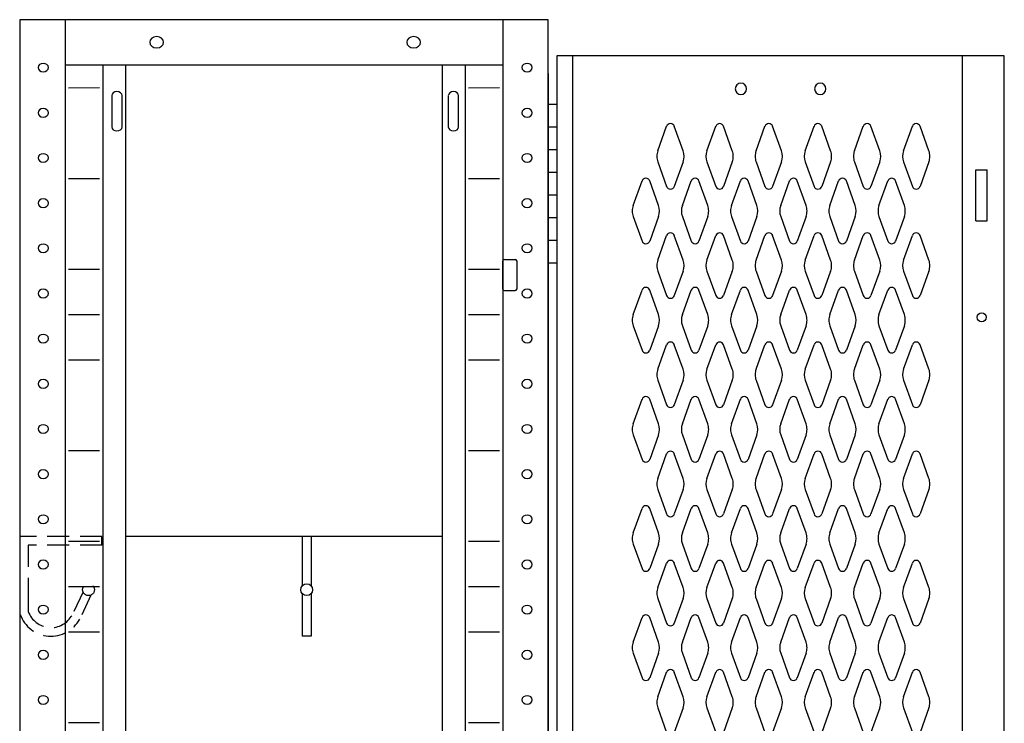
# Model space of a CAD drawing. Extents: x 0 to 196, y -3 to 123.
# Drawn here: x 24 to 47, y 82 to 98 of the extents above; entities that cross this region are included whole.
import ezdxf

# ---------------------------------------------------------------- set-up
doc = ezdxf.new("R2010")
doc.units = 0
doc.header["$MEASUREMENT"] = 0
doc.linetypes.add('DASHED', pattern=[0.75, 0.5, -0.25])
doc.layers.get('0').update_dxf_attribs({"linetype": 'CONTINUOUS'})
doc.layers.add('CK_LEVEL_1', color=7, linetype='CONTINUOUS')
doc.layers.add('CK_LEVEL_9', color=7, linetype='CONTINUOUS')

msp = doc.modelspace()

# ---------------------------------------------------------------- linework, layer by layer
at = {"color": 7, "linetype": 'Continuous'}
for p, q in [((45.965, 94.301), (46.224, 94.301)), ((45.964, 93.133), (46.224, 93.133))]:
    msp.add_line(p, q, dxfattribs=at)
at = {"layer": 'CK_LEVEL_1', "color": 7, "linetype": 'Continuous'}
for p, q in [((38.682, 94.739), (38.884, 95.3)), ((39.263, 94.739), (39.061, 95.3)), ((39.807, 94.739), (40.009, 95.3)), ((40.388, 94.739), (40.186, 95.3)), ((40.932, 94.739), (41.134, 95.3)), ((41.513, 94.739), (41.311, 95.3)), ((42.057, 94.739), (42.259, 95.3)), ((42.638, 94.739), (42.436, 95.3)), ((43.182, 94.739), (43.384, 95.3)), ((43.763, 94.739), (43.561, 95.3)), ((44.307, 94.739), (44.509, 95.3)), ((44.888, 94.739), (44.686, 95.3)), ((38.682, 94.485), (38.884, 93.924)), ((39.263, 94.485), (39.061, 93.924)), ((39.807, 94.485), (40.009, 93.924)), ((40.388, 94.485), (40.186, 93.924)), ((40.932, 94.485), (41.134, 93.924)), ((41.513, 94.485), (41.311, 93.924)), ((42.057, 94.485), (42.259, 93.924)), ((42.638, 94.485), (42.436, 93.924)), ((43.182, 94.485), (43.384, 93.924)), ((43.763, 94.485), (43.561, 93.924)), ((44.307, 94.485), (44.509, 93.924)), ((44.888, 94.485), (44.686, 93.924)), ((38.12, 93.489), (38.322, 94.05)), ((38.701, 93.489), (38.499, 94.05)), ((39.245, 93.489), (39.447, 94.05)), ((39.826, 93.489), (39.624, 94.05)), ((40.37, 93.489), (40.572, 94.05)), ((40.37, 93.489), (40.572, 94.05)), ((40.951, 93.489), (40.749, 94.05)), ((40.951, 93.489), (40.749, 94.05)), ((41.495, 93.489), (41.697, 94.05)), ((42.076, 93.489), (41.874, 94.05)), ((42.62, 93.489), (42.822, 94.05)), ((43.201, 93.489), (42.999, 94.05)), ((43.745, 93.489), (43.947, 94.05)), ((44.326, 93.489), (44.124, 94.05)), ((38.12, 93.235), (38.322, 92.674)), ((38.701, 93.235), (38.499, 92.674)), ((39.245, 93.235), (39.447, 92.674)), ((39.826, 93.235), (39.624, 92.674)), ((40.37, 93.235), (40.572, 92.674)), ((40.37, 93.235), (40.572, 92.674)), ((40.951, 93.235), (40.749, 92.674)), ((40.951, 93.235), (40.749, 92.674)), ((41.495, 93.235), (41.697, 92.674)), ((42.076, 93.235), (41.874, 92.674)), ((42.62, 93.235), (42.822, 92.674)), ((43.201, 93.235), (42.999, 92.674)), ((43.745, 93.235), (43.947, 92.674)), ((44.326, 93.235), (44.124, 92.674)), ((38.682, 92.239), (38.884, 92.8)), ((39.263, 92.239), (39.061, 92.8)), ((39.807, 92.239), (40.009, 92.8)), ((40.388, 92.239), (40.186, 92.8)), ((40.932, 92.239), (41.134, 92.8)), ((41.513, 92.239), (41.311, 92.8)), ((42.057, 92.239), (42.259, 92.8)), ((42.638, 92.239), (42.436, 92.8)), ((43.182, 92.239), (43.384, 92.8)), ((43.763, 92.239), (43.561, 92.8)), ((44.307, 92.239), (44.509, 92.8)), ((44.888, 92.239), (44.686, 92.8)), ((38.682, 91.985), (38.884, 91.424)), ((39.263, 91.985), (39.061, 91.424)), ((39.807, 91.985), (40.009, 91.424)), ((40.388, 91.985), (40.186, 91.424)), ((40.932, 91.985), (41.134, 91.424)), ((41.513, 91.985), (41.311, 91.424)), ((42.057, 91.985), (42.259, 91.424)), ((42.638, 91.985), (42.436, 91.424)), ((43.182, 91.985), (43.384, 91.424)), ((43.763, 91.985), (43.561, 91.424)), ((44.307, 91.985), (44.509, 91.424)), ((44.888, 91.985), (44.686, 91.424)), ((38.12, 90.989), (38.322, 91.55)), ((38.701, 90.989), (38.499, 91.55)), ((39.245, 90.989), (39.447, 91.55)), ((39.826, 90.989), (39.624, 91.55)), ((40.37, 90.989), (40.572, 91.55)), ((40.37, 90.989), (40.572, 91.55)), ((40.951, 90.989), (40.749, 91.55)), ((40.951, 90.989), (40.749, 91.55)), ((41.495, 90.989), (41.697, 91.55)), ((42.076, 90.989), (41.874, 91.55)), ((42.62, 90.989), (42.822, 91.55)), ((43.201, 90.989), (42.999, 91.55)), ((43.745, 90.989), (43.947, 91.55)), ((44.326, 90.989), (44.124, 91.55)), ((38.12, 90.735), (38.322, 90.174)), ((38.701, 90.735), (38.499, 90.174)), ((39.245, 90.735), (39.447, 90.174)), ((39.826, 90.735), (39.624, 90.174)), ((40.37, 90.735), (40.572, 90.174)), ((40.37, 90.735), (40.572, 90.174)), ((40.951, 90.735), (40.749, 90.174)), ((40.951, 90.735), (40.749, 90.174)), ((41.495, 90.735), (41.697, 90.174)), ((42.076, 90.735), (41.874, 90.174)), ((42.62, 90.735), (42.822, 90.174)), ((43.201, 90.735), (42.999, 90.174)), ((43.745, 90.735), (43.947, 90.174)), ((44.326, 90.735), (44.124, 90.174)), ((38.682, 89.739), (38.884, 90.3)), ((39.263, 89.739), (39.061, 90.3)), ((39.807, 89.739), (40.009, 90.3)), ((40.388, 89.739), (40.186, 90.3)), ((40.932, 89.739), (41.134, 90.3)), ((41.513, 89.739), (41.311, 90.3)), ((42.057, 89.739), (42.259, 90.3)), ((42.638, 89.739), (42.436, 90.3)), ((43.182, 89.739), (43.384, 90.3)), ((43.763, 89.739), (43.561, 90.3)), ((44.307, 89.739), (44.509, 90.3)), ((44.888, 89.739), (44.686, 90.3)), ((38.682, 89.485), (38.884, 88.924)), ((39.263, 89.485), (39.061, 88.924)), ((39.807, 89.485), (40.009, 88.924)), ((40.388, 89.485), (40.186, 88.924)), ((40.932, 89.485), (41.134, 88.924)), ((41.513, 89.485), (41.311, 88.924)), ((42.057, 89.485), (42.259, 88.924)), ((42.638, 89.485), (42.436, 88.924)), ((43.182, 89.485), (43.384, 88.924)), ((43.763, 89.485), (43.561, 88.924)), ((44.307, 89.485), (44.509, 88.924)), ((44.888, 89.485), (44.686, 88.924)), ((38.12, 88.489), (38.322, 89.05)), ((38.701, 88.489), (38.499, 89.05)), ((39.245, 88.489), (39.447, 89.05)), ((39.826, 88.489), (39.624, 89.05)), ((40.37, 88.489), (40.572, 89.05)), ((40.37, 88.489), (40.572, 89.05)), ((40.951, 88.489), (40.749, 89.05)), ((40.951, 88.489), (40.749, 89.05)), ((41.495, 88.489), (41.697, 89.05)), ((42.076, 88.489), (41.874, 89.05)), ((42.62, 88.489), (42.822, 89.05)), ((43.201, 88.489), (42.999, 89.05)), ((43.745, 88.489), (43.947, 89.05)), ((44.326, 88.489), (44.124, 89.05)), ((38.12, 88.235), (38.322, 87.674)), ((38.701, 88.235), (38.499, 87.674)), ((39.245, 88.235), (39.447, 87.674)), ((39.826, 88.235), (39.624, 87.674)), ((40.37, 88.235), (40.572, 87.674)), ((40.37, 88.235), (40.572, 87.674)), ((40.951, 88.235), (40.749, 87.674)), ((40.951, 88.235), (40.749, 87.674)), ((41.495, 88.235), (41.697, 87.674)), ((42.076, 88.235), (41.874, 87.674)), ((42.62, 88.235), (42.822, 87.674)), ((43.201, 88.235), (42.999, 87.674)), ((43.745, 88.235), (43.947, 87.674)), ((44.326, 88.235), (44.124, 87.674)), ((38.682, 87.239), (38.884, 87.8)), ((39.263, 87.239), (39.061, 87.8)), ((39.807, 87.239), (40.009, 87.8)), ((40.388, 87.239), (40.186, 87.8)), ((40.932, 87.239), (41.134, 87.8)), ((41.513, 87.239), (41.311, 87.8)), ((42.057, 87.239), (42.259, 87.8)), ((42.638, 87.239), (42.436, 87.8)), ((43.182, 87.239), (43.384, 87.8)), ((43.763, 87.239), (43.561, 87.8)), ((44.307, 87.239), (44.509, 87.8)), ((44.888, 87.239), (44.686, 87.8)), ((38.682, 86.985), (38.884, 86.424)), ((39.263, 86.985), (39.061, 86.424)), ((39.807, 86.985), (40.009, 86.424)), ((40.388, 86.985), (40.186, 86.424)), ((40.932, 86.985), (41.134, 86.424)), ((41.513, 86.985), (41.311, 86.424)), ((42.057, 86.985), (42.259, 86.424)), ((42.638, 86.985), (42.436, 86.424)), ((43.182, 86.985), (43.384, 86.424)), ((43.763, 86.985), (43.561, 86.424)), ((44.307, 86.985), (44.509, 86.424)), ((44.888, 86.985), (44.686, 86.424)), ((38.12, 85.989), (38.322, 86.55)), ((38.701, 85.989), (38.499, 86.55)), ((39.245, 85.989), (39.447, 86.55)), ((39.826, 85.989), (39.624, 86.55)), ((40.37, 85.989), (40.572, 86.55)), ((40.37, 85.989), (40.572, 86.55)), ((40.951, 85.989), (40.749, 86.55)), ((40.951, 85.989), (40.749, 86.55)), ((41.495, 85.989), (41.697, 86.55)), ((42.076, 85.989), (41.874, 86.55)), ((42.62, 85.989), (42.822, 86.55)), ((43.201, 85.989), (42.999, 86.55)), ((43.745, 85.989), (43.947, 86.55)), ((44.326, 85.989), (44.124, 86.55)), ((38.12, 85.735), (38.322, 85.174)), ((38.701, 85.735), (38.499, 85.174)), ((39.245, 85.735), (39.447, 85.174)), ((39.826, 85.735), (39.624, 85.174)), ((40.37, 85.735), (40.572, 85.174)), ((40.37, 85.735), (40.572, 85.174)), ((40.951, 85.735), (40.749, 85.174)), ((40.951, 85.735), (40.749, 85.174)), ((41.495, 85.735), (41.697, 85.174)), ((42.076, 85.735), (41.874, 85.174)), ((42.62, 85.735), (42.822, 85.174)), ((43.201, 85.735), (42.999, 85.174)), ((43.745, 85.735), (43.947, 85.174)), ((44.326, 85.735), (44.124, 85.174)), ((38.682, 84.739), (38.884, 85.3)), ((39.263, 84.739), (39.061, 85.3)), ((39.807, 84.739), (40.009, 85.3)), ((40.388, 84.739), (40.186, 85.3)), ((40.932, 84.739), (41.134, 85.3)), ((41.513, 84.739), (41.311, 85.3)), ((42.057, 84.739), (42.259, 85.3)), ((42.638, 84.739), (42.436, 85.3)), ((43.182, 84.739), (43.384, 85.3)), ((43.763, 84.739), (43.561, 85.3)), ((44.307, 84.739), (44.509, 85.3)), ((44.888, 84.739), (44.686, 85.3)), ((38.682, 84.485), (38.884, 83.924)), ((39.263, 84.485), (39.061, 83.924)), ((39.807, 84.485), (40.009, 83.924)), ((40.388, 84.485), (40.186, 83.924)), ((40.932, 84.485), (41.134, 83.924)), ((41.513, 84.485), (41.311, 83.924)), ((42.057, 84.485), (42.259, 83.924)), ((42.638, 84.485), (42.436, 83.924)), ((43.182, 84.485), (43.384, 83.924)), ((43.763, 84.485), (43.561, 83.924)), ((44.307, 84.485), (44.509, 83.924)), ((44.888, 84.485), (44.686, 83.924)), ((38.12, 83.489), (38.322, 84.05)), ((38.701, 83.489), (38.499, 84.05)), ((39.245, 83.489), (39.447, 84.05)), ((39.826, 83.489), (39.624, 84.05)), ((40.37, 83.489), (40.572, 84.05)), ((40.37, 83.489), (40.572, 84.05)), ((40.951, 83.489), (40.749, 84.05)), ((40.951, 83.489), (40.749, 84.05)), ((41.495, 83.489), (41.697, 84.05)), ((42.076, 83.489), (41.874, 84.05)), ((42.62, 83.489), (42.822, 84.05)), ((43.201, 83.489), (42.999, 84.05)), ((43.745, 83.489), (43.947, 84.05)), ((44.326, 83.489), (44.124, 84.05)), ((38.12, 83.235), (38.322, 82.674)), ((38.701, 83.235), (38.499, 82.674)), ((39.245, 83.235), (39.447, 82.674)), ((39.826, 83.235), (39.624, 82.674)), ((40.37, 83.235), (40.572, 82.674)), ((40.37, 83.235), (40.572, 82.674)), ((40.951, 83.235), (40.749, 82.674)), ((40.951, 83.235), (40.749, 82.674)), ((41.495, 83.235), (41.697, 82.674)), ((42.076, 83.235), (41.874, 82.674)), ((42.62, 83.235), (42.822, 82.674)), ((43.201, 83.235), (42.999, 82.674)), ((43.745, 83.235), (43.947, 82.674)), ((44.326, 83.235), (44.124, 82.674)), ((38.682, 82.239), (38.884, 82.8)), ((39.263, 82.239), (39.061, 82.8)), ((39.807, 82.239), (40.009, 82.8)), ((40.388, 82.239), (40.186, 82.8)), ((40.932, 82.239), (41.134, 82.8)), ((41.513, 82.239), (41.311, 82.8)), ((42.057, 82.239), (42.259, 82.8)), ((42.638, 82.239), (42.436, 82.8)), ((43.182, 82.239), (43.384, 82.8)), ((43.763, 82.239), (43.561, 82.8)), ((44.307, 82.239), (44.509, 82.8)), ((44.888, 82.239), (44.686, 82.8)), ((38.682, 81.985), (38.884, 81.424)), ((39.263, 81.985), (39.061, 81.424)), ((39.807, 81.985), (40.009, 81.424)), ((40.388, 81.985), (40.186, 81.424)), ((40.932, 81.985), (41.134, 81.424)), ((41.513, 81.985), (41.311, 81.424)), ((42.057, 81.985), (42.259, 81.424)), ((42.638, 81.985), (42.436, 81.424)), ((43.182, 81.985), (43.384, 81.424)), ((43.763, 81.985), (43.561, 81.424)), ((44.307, 81.985), (44.509, 81.424)), ((44.888, 81.985), (44.686, 81.424))]:
    msp.add_line(p, q, dxfattribs=at)
for centre, radius, start, end in [((38.973, 95.268), 0.0938, 90, 161.9473), ((38.973, 95.268), 0.0938, 18.0527, 90), ((40.098, 95.268), 0.0938, 90, 161.9473), ((40.098, 95.268), 0.0938, 18.0527, 90), ((41.223, 95.268), 0.0938, 90, 161.9473), ((41.223, 95.268), 0.0938, 18.0527, 90), ((42.348, 95.268), 0.0938, 90, 161.9473), ((42.348, 95.268), 0.0938, 18.0527, 90), ((43.473, 95.268), 0.0938, 90, 161.9473), ((43.473, 95.268), 0.0938, 18.0527, 90), ((44.598, 95.268), 0.0938, 90, 161.9473), ((44.598, 95.268), 0.0938, 18.0527, 90), ((39.035, 94.612), 0.375, 160.1858, 180), ((38.91, 94.612), 0.375, 340.1858, 19.8142), ((40.16, 94.612), 0.375, 160.1858, 199.8142), ((40.035, 94.612), 0.375, 0, 19.8142), ((41.285, 94.612), 0.375, 160.1858, 180), ((41.16, 94.612), 0.375, 340.1858, 19.8142), ((42.41, 94.612), 0.375, 160.1858, 199.8142), ((42.285, 94.612), 0.375, 0, 19.8142), ((43.535, 94.612), 0.375, 160.1858, 180), ((43.41, 94.612), 0.375, 340.1858, 19.8142), ((44.66, 94.612), 0.375, 160.1858, 199.8142), ((44.535, 94.612), 0.375, 0, 19.8142), ((39.035, 94.612), 0.375, 180, 199.8142), ((40.035, 94.612), 0.375, 340.1858, 0), ((41.285, 94.612), 0.375, 180, 199.8142), ((42.285, 94.612), 0.375, 340.1858, 0), ((43.535, 94.612), 0.375, 180, 199.8142), ((44.535, 94.612), 0.375, 340.1858, 0), ((38.411, 94.018), 0.0938, 90, 161.9473), ((38.411, 94.018), 0.0938, 18.0527, 90), ((39.536, 94.018), 0.0938, 90, 161.9473), ((39.536, 94.018), 0.0938, 18.0527, 90), ((40.661, 94.018), 0.0938, 90, 161.9473), ((40.661, 94.018), 0.0938, 90, 161.9473), ((40.661, 94.018), 0.0938, 18.0527, 90), ((40.661, 94.018), 0.0938, 18.0527, 90), ((41.786, 94.018), 0.0938, 90, 161.9473), ((41.786, 94.018), 0.0938, 18.0527, 90), ((42.911, 94.018), 0.0938, 90, 161.9473), ((42.911, 94.018), 0.0938, 18.0527, 90), ((44.036, 94.018), 0.0938, 90, 161.9473), ((44.036, 94.018), 0.0938, 18.0527, 90), ((38.973, 93.956), 0.0938, 198.0527, 341.9473), ((40.098, 93.956), 0.0938, 198.0527, 341.9473), ((41.223, 93.956), 0.0938, 198.0527, 341.9473), ((42.348, 93.956), 0.0938, 198.0527, 341.9473), ((43.473, 93.956), 0.0938, 198.0527, 341.9473), ((44.598, 93.956), 0.0938, 198.0527, 341.9473), ((38.473, 93.362), 0.375, 160.1858, 180), ((38.473, 93.362), 0.375, 180, 199.8142), ((38.348, 93.362), 0.375, 340.1858, 19.8142), ((39.598, 93.362), 0.375, 160.1858, 199.8142), ((39.473, 93.362), 0.375, 0, 19.8142), ((39.473, 93.362), 0.375, 340.1858, 0), ((40.723, 93.362), 0.375, 160.1858, 180), ((40.723, 93.362), 0.375, 160.1858, 180), ((40.723, 93.362), 0.375, 180, 199.8142), ((40.723, 93.362), 0.375, 180, 199.8142), ((40.598, 93.362), 0.375, 340.1858, 19.8142), ((41.848, 93.362), 0.375, 160.1858, 199.8142), ((41.723, 93.362), 0.375, 0, 19.8142), ((41.723, 93.362), 0.375, 340.1858, 0), ((42.973, 93.362), 0.375, 160.1858, 180), ((42.973, 93.362), 0.375, 180, 199.8142), ((42.848, 93.362), 0.375, 340.1858, 19.8142), ((44.098, 93.362), 0.375, 160.1858, 199.8142), ((43.973, 93.362), 0.375, 0, 19.8142), ((43.973, 93.362), 0.375, 340.1858, 0), ((38.973, 92.768), 0.0938, 18.0527, 161.9473), ((40.098, 92.768), 0.0938, 18.0527, 161.9473), ((41.223, 92.768), 0.0938, 18.0527, 161.9473), ((42.348, 92.768), 0.0938, 18.0527, 161.9473), ((43.473, 92.768), 0.0938, 18.0527, 161.9473), ((44.598, 92.768), 0.0938, 18.0527, 161.9473), ((38.411, 92.706), 0.0938, 198.0527, 341.9473), ((39.536, 92.706), 0.0938, 198.0527, 341.9473), ((40.661, 92.706), 0.0938, 198.0527, 341.9473), ((40.661, 92.706), 0.0938, 198.0527, 341.9473), ((41.786, 92.706), 0.0938, 198.0527, 341.9473), ((42.911, 92.706), 0.0938, 198.0527, 341.9473), ((44.036, 92.706), 0.0938, 198.0527, 341.9473), ((39.035, 92.112), 0.375, 160.1858, 180), ((38.91, 92.112), 0.375, 340.1858, 19.8142), ((40.16, 92.112), 0.375, 160.1858, 199.8142), ((40.035, 92.112), 0.375, 0, 19.8142), ((41.285, 92.112), 0.375, 160.1858, 180), ((41.16, 92.112), 0.375, 340.1858, 19.8142), ((42.41, 92.112), 0.375, 160.1858, 199.8142), ((42.285, 92.112), 0.375, 0, 19.8142), ((43.535, 92.112), 0.375, 160.1858, 180), ((43.41, 92.112), 0.375, 340.1858, 19.8142), ((44.66, 92.112), 0.375, 160.1858, 199.8142), ((44.535, 92.112), 0.375, 0, 19.8142), ((39.035, 92.112), 0.375, 180, 199.8142), ((40.035, 92.112), 0.375, 340.1858, 0), ((41.285, 92.112), 0.375, 180, 199.8142), ((42.285, 92.112), 0.375, 340.1858, 0), ((43.535, 92.112), 0.375, 180, 199.8142), ((44.535, 92.112), 0.375, 340.1858, 0), ((38.411, 91.518), 0.0938, 18.0527, 161.9473), ((39.536, 91.518), 0.0938, 18.0527, 161.9473), ((40.661, 91.518), 0.0938, 18.0527, 161.9473), ((40.661, 91.518), 0.0938, 18.0527, 161.9473), ((41.786, 91.518), 0.0938, 18.0527, 161.9473), ((42.911, 91.518), 0.0938, 18.0527, 161.9473), ((44.036, 91.518), 0.0938, 18.0527, 161.9473), ((38.973, 91.456), 0.0938, 198.0527, 270), ((38.973, 91.456), 0.0938, 270, 341.9473), ((40.098, 91.456), 0.0938, 198.0527, 270), ((40.098, 91.456), 0.0938, 270, 341.9473), ((41.223, 91.456), 0.0938, 198.0527, 270), ((41.223, 91.456), 0.0938, 270, 341.9473), ((42.348, 91.456), 0.0938, 198.0527, 270), ((42.348, 91.456), 0.0938, 270, 341.9473), ((43.473, 91.456), 0.0938, 198.0527, 270), ((43.473, 91.456), 0.0938, 270, 341.9473), ((44.598, 91.456), 0.0938, 198.0527, 270), ((44.598, 91.456), 0.0938, 270, 341.9473), ((38.473, 90.862), 0.375, 160.1858, 180), ((38.473, 90.862), 0.375, 180, 199.8142), ((38.348, 90.862), 0.375, 340.1858, 19.8142), ((39.598, 90.862), 0.375, 160.1858, 199.8142), ((39.473, 90.862), 0.375, 0, 19.8142), ((39.473, 90.862), 0.375, 340.1858, 0), ((40.723, 90.862), 0.375, 160.1858, 180), ((40.723, 90.862), 0.375, 160.1858, 180), ((40.723, 90.862), 0.375, 180, 199.8142), ((40.723, 90.862), 0.375, 180, 199.8142), ((40.598, 90.862), 0.375, 340.1858, 19.8142), ((41.848, 90.862), 0.375, 160.1858, 199.8142), ((41.723, 90.862), 0.375, 0, 19.8142), ((41.723, 90.862), 0.375, 340.1858, 0), ((42.973, 90.862), 0.375, 160.1858, 180), ((42.973, 90.862), 0.375, 180, 199.8142), ((42.848, 90.862), 0.375, 340.1858, 19.8142), ((44.098, 90.862), 0.375, 160.1858, 199.8142), ((43.973, 90.862), 0.375, 0, 19.8142), ((43.973, 90.862), 0.375, 340.1858, 0), ((38.411, 90.206), 0.0938, 198.0527, 270), ((38.411, 90.206), 0.0938, 270, 341.9473), ((38.973, 90.268), 0.0938, 90, 161.9473), ((38.973, 90.268), 0.0938, 18.0527, 90), ((39.536, 90.206), 0.0938, 198.0527, 270), ((39.536, 90.206), 0.0938, 270, 341.9473), ((40.098, 90.268), 0.0938, 90, 161.9473), ((40.098, 90.268), 0.0938, 18.0527, 90), ((40.661, 90.206), 0.0938, 198.0527, 270), ((40.661, 90.206), 0.0938, 198.0527, 270), ((40.661, 90.206), 0.0938, 270, 341.9473), ((40.661, 90.206), 0.0938, 270, 341.9473), ((41.223, 90.268), 0.0938, 90, 161.9473), ((41.223, 90.268), 0.0938, 18.0527, 90), ((41.786, 90.206), 0.0938, 198.0527, 270), ((41.786, 90.206), 0.0938, 270, 341.9473), ((42.348, 90.268), 0.0938, 90, 161.9473), ((42.348, 90.268), 0.0938, 18.0527, 90), ((42.911, 90.206), 0.0938, 198.0527, 270), ((42.911, 90.206), 0.0938, 270, 341.9473), ((43.473, 90.268), 0.0938, 90, 161.9473), ((43.473, 90.268), 0.0938, 18.0527, 90), ((44.036, 90.206), 0.0938, 198.0527, 270), ((44.036, 90.206), 0.0938, 270, 341.9473), ((44.598, 90.268), 0.0938, 90, 161.9473), ((44.598, 90.268), 0.0938, 18.0527, 90), ((39.035, 89.612), 0.375, 160.1858, 180), ((38.91, 89.612), 0.375, 340.1858, 19.8142), ((40.16, 89.612), 0.375, 160.1858, 199.8142), ((40.035, 89.612), 0.375, 0, 19.8142), ((41.285, 89.612), 0.375, 160.1858, 180), ((41.16, 89.612), 0.375, 340.1858, 19.8142), ((42.41, 89.612), 0.375, 160.1858, 199.8142), ((42.285, 89.612), 0.375, 0, 19.8142), ((43.535, 89.612), 0.375, 160.1858, 180), ((43.41, 89.612), 0.375, 340.1858, 19.8142), ((44.66, 89.612), 0.375, 160.1858, 199.8142), ((44.535, 89.612), 0.375, 0, 19.8142), ((39.035, 89.612), 0.375, 180, 199.8142), ((40.035, 89.612), 0.375, 340.1858, 0), ((41.285, 89.612), 0.375, 180, 199.8142), ((42.285, 89.612), 0.375, 340.1858, 0), ((43.535, 89.612), 0.375, 180, 199.8142), ((44.535, 89.612), 0.375, 340.1858, 0), ((38.411, 89.018), 0.0938, 90, 161.9473), ((38.411, 89.018), 0.0938, 18.0527, 90), ((39.536, 89.018), 0.0938, 90, 161.9473), ((39.536, 89.018), 0.0938, 18.0527, 90), ((40.661, 89.018), 0.0938, 90, 161.9473), ((40.661, 89.018), 0.0938, 90, 161.9473), ((40.661, 89.018), 0.0938, 18.0527, 90), ((40.661, 89.018), 0.0938, 18.0527, 90), ((41.786, 89.018), 0.0938, 90, 161.9473), ((41.786, 89.018), 0.0938, 18.0527, 90), ((42.911, 89.018), 0.0938, 90, 161.9473), ((42.911, 89.018), 0.0938, 18.0527, 90), ((44.036, 89.018), 0.0938, 90, 161.9473), ((44.036, 89.018), 0.0938, 18.0527, 90), ((38.973, 88.956), 0.0938, 198.0527, 341.9473), ((40.098, 88.956), 0.0938, 198.0527, 341.9473), ((41.223, 88.956), 0.0938, 198.0527, 341.9473), ((42.348, 88.956), 0.0938, 198.0527, 341.9473), ((43.473, 88.956), 0.0938, 198.0527, 341.9473), ((44.598, 88.956), 0.0938, 198.0527, 341.9473), ((38.473, 88.362), 0.375, 160.1858, 180), ((38.473, 88.362), 0.375, 180, 199.8142), ((38.348, 88.362), 0.375, 340.1858, 19.8142), ((39.598, 88.362), 0.375, 160.1858, 199.8142), ((39.473, 88.362), 0.375, 0, 19.8142), ((39.473, 88.362), 0.375, 340.1858, 0), ((40.723, 88.362), 0.375, 160.1858, 180), ((40.723, 88.362), 0.375, 160.1858, 180), ((40.723, 88.362), 0.375, 180, 199.8142), ((40.723, 88.362), 0.375, 180, 199.8142), ((40.598, 88.362), 0.375, 340.1858, 19.8142), ((41.848, 88.362), 0.375, 160.1858, 199.8142), ((41.723, 88.362), 0.375, 0, 19.8142), ((41.723, 88.362), 0.375, 340.1858, 0), ((42.973, 88.362), 0.375, 160.1858, 180), ((42.973, 88.362), 0.375, 180, 199.8142), ((42.848, 88.362), 0.375, 340.1858, 19.8142), ((44.098, 88.362), 0.375, 160.1858, 199.8142), ((43.973, 88.362), 0.375, 0, 19.8142), ((43.973, 88.362), 0.375, 340.1858, 0), ((38.411, 87.706), 0.0938, 198.0527, 341.9473), ((38.973, 87.768), 0.0938, 18.0527, 161.9473), ((39.536, 87.706), 0.0938, 198.0527, 341.9473), ((40.098, 87.768), 0.0938, 18.0527, 161.9473), ((40.661, 87.706), 0.0938, 198.0527, 341.9473), ((40.661, 87.706), 0.0938, 198.0527, 341.9473), ((41.223, 87.768), 0.0938, 18.0527, 161.9473), ((41.786, 87.706), 0.0938, 198.0527, 341.9473), ((42.348, 87.768), 0.0938, 18.0527, 161.9473), ((42.911, 87.706), 0.0938, 198.0527, 341.9473), ((43.473, 87.768), 0.0938, 18.0527, 161.9473), ((44.036, 87.706), 0.0938, 198.0527, 341.9473), ((44.598, 87.768), 0.0938, 18.0527, 161.9473), ((39.035, 87.112), 0.375, 160.1858, 180), ((38.91, 87.112), 0.375, 340.1858, 19.8142), ((40.16, 87.112), 0.375, 160.1858, 199.8142), ((40.035, 87.112), 0.375, 0, 19.8142), ((41.285, 87.112), 0.375, 160.1858, 180), ((41.16, 87.112), 0.375, 340.1858, 19.8142), ((42.41, 87.112), 0.375, 160.1858, 199.8142), ((42.285, 87.112), 0.375, 0, 19.8142), ((43.535, 87.112), 0.375, 160.1858, 180), ((43.41, 87.112), 0.375, 340.1858, 19.8142), ((44.66, 87.112), 0.375, 160.1858, 199.8142), ((44.535, 87.112), 0.375, 0, 19.8142), ((39.035, 87.112), 0.375, 180, 199.8142), ((40.035, 87.112), 0.375, 340.1858, 0), ((41.285, 87.112), 0.375, 180, 199.8142), ((42.285, 87.112), 0.375, 340.1858, 0), ((43.535, 87.112), 0.375, 180, 199.8142), ((44.535, 87.112), 0.375, 340.1858, 0), ((38.411, 86.518), 0.0938, 18.0527, 161.9473), ((39.536, 86.518), 0.0938, 18.0527, 161.9473), ((40.661, 86.518), 0.0938, 18.0527, 161.9473), ((40.661, 86.518), 0.0938, 18.0527, 161.9473), ((41.786, 86.518), 0.0938, 18.0527, 161.9473), ((42.911, 86.518), 0.0938, 18.0527, 161.9473), ((44.036, 86.518), 0.0938, 18.0527, 161.9473), ((38.973, 86.456), 0.0938, 198.0527, 270), ((38.973, 86.456), 0.0938, 270, 341.9473), ((40.098, 86.456), 0.0938, 198.0527, 270), ((40.098, 86.456), 0.0938, 270, 341.9473), ((41.223, 86.456), 0.0938, 198.0527, 270), ((41.223, 86.456), 0.0938, 270, 341.9473), ((42.348, 86.456), 0.0938, 198.0527, 270), ((42.348, 86.456), 0.0938, 270, 341.9473), ((43.473, 86.456), 0.0938, 198.0527, 270), ((43.473, 86.456), 0.0938, 270, 341.9473), ((44.598, 86.456), 0.0938, 198.0527, 270), ((44.598, 86.456), 0.0938, 270, 341.9473), ((38.473, 85.862), 0.375, 160.1858, 180), ((38.473, 85.862), 0.375, 180, 199.8142), ((38.348, 85.862), 0.375, 340.1858, 19.8142), ((39.598, 85.862), 0.375, 160.1858, 199.8142), ((39.473, 85.862), 0.375, 0, 19.8142), ((39.473, 85.862), 0.375, 340.1858, 0), ((40.723, 85.862), 0.375, 160.1858, 180), ((40.723, 85.862), 0.375, 160.1858, 180), ((40.723, 85.862), 0.375, 180, 199.8142), ((40.723, 85.862), 0.375, 180, 199.8142), ((40.598, 85.862), 0.375, 340.1858, 19.8142), ((41.848, 85.862), 0.375, 160.1858, 199.8142), ((41.723, 85.862), 0.375, 0, 19.8142), ((41.723, 85.862), 0.375, 340.1858, 0), ((42.973, 85.862), 0.375, 160.1858, 180), ((42.973, 85.862), 0.375, 180, 199.8142), ((42.848, 85.862), 0.375, 340.1858, 19.8142), ((44.098, 85.862), 0.375, 160.1858, 199.8142), ((43.973, 85.862), 0.375, 0, 19.8142), ((43.973, 85.862), 0.375, 340.1858, 0), ((38.973, 85.268), 0.0938, 90, 161.9473), ((38.973, 85.268), 0.0938, 18.0527, 90), ((40.098, 85.268), 0.0938, 90, 161.9473), ((40.098, 85.268), 0.0938, 18.0527, 90), ((41.223, 85.268), 0.0938, 90, 161.9473), ((41.223, 85.268), 0.0938, 18.0527, 90), ((42.348, 85.268), 0.0938, 90, 161.9473), ((42.348, 85.268), 0.0938, 18.0527, 90), ((43.473, 85.268), 0.0938, 90, 161.9473), ((43.473, 85.268), 0.0938, 18.0527, 90), ((44.598, 85.268), 0.0938, 90, 161.9473), ((44.598, 85.268), 0.0938, 18.0527, 90), ((38.411, 85.206), 0.0938, 198.0527, 270), ((38.411, 85.206), 0.0938, 270, 341.9473), ((39.536, 85.206), 0.0938, 198.0527, 270), ((39.536, 85.206), 0.0938, 270, 341.9473), ((40.661, 85.206), 0.0938, 198.0527, 270), ((40.661, 85.206), 0.0938, 198.0527, 270), ((40.661, 85.206), 0.0938, 270, 341.9473), ((40.661, 85.206), 0.0938, 270, 341.9473), ((41.786, 85.206), 0.0938, 198.0527, 270), ((41.786, 85.206), 0.0938, 270, 341.9473), ((42.911, 85.206), 0.0938, 198.0527, 270), ((42.911, 85.206), 0.0938, 270, 341.9473), ((44.036, 85.206), 0.0938, 198.0527, 270), ((44.036, 85.206), 0.0938, 270, 341.9473), ((39.035, 84.612), 0.375, 160.1858, 180), ((38.91, 84.612), 0.375, 340.1858, 19.8142), ((40.16, 84.612), 0.375, 160.1858, 199.8142), ((40.035, 84.612), 0.375, 0, 19.8142), ((41.285, 84.612), 0.375, 160.1858, 180), ((41.16, 84.612), 0.375, 340.1858, 19.8142), ((42.41, 84.612), 0.375, 160.1858, 199.8142), ((42.285, 84.612), 0.375, 0, 19.8142), ((43.535, 84.612), 0.375, 160.1858, 180), ((43.41, 84.612), 0.375, 340.1858, 19.8142), ((44.66, 84.612), 0.375, 160.1858, 199.8142), ((44.535, 84.612), 0.375, 0, 19.8142), ((39.035, 84.612), 0.375, 180, 199.8142), ((40.035, 84.612), 0.375, 340.1858, 0), ((41.285, 84.612), 0.375, 180, 199.8142), ((42.285, 84.612), 0.375, 340.1858, 0), ((43.535, 84.612), 0.375, 180, 199.8142), ((44.535, 84.612), 0.375, 340.1858, 0), ((38.411, 84.018), 0.0938, 90, 161.9473), ((38.411, 84.018), 0.0938, 18.0527, 90), ((39.536, 84.018), 0.0938, 90, 161.9473), ((39.536, 84.018), 0.0938, 18.0527, 90), ((40.661, 84.018), 0.0938, 90, 161.9473), ((40.661, 84.018), 0.0938, 90, 161.9473), ((40.661, 84.018), 0.0938, 18.0527, 90), ((40.661, 84.018), 0.0938, 18.0527, 90), ((41.786, 84.018), 0.0938, 90, 161.9473), ((41.786, 84.018), 0.0938, 18.0527, 90), ((42.911, 84.018), 0.0938, 90, 161.9473), ((42.911, 84.018), 0.0938, 18.0527, 90), ((44.036, 84.018), 0.0938, 90, 161.9473), ((44.036, 84.018), 0.0938, 18.0527, 90), ((38.973, 83.956), 0.0938, 198.0527, 341.9473), ((40.098, 83.956), 0.0938, 198.0527, 341.9473), ((41.223, 83.956), 0.0938, 198.0527, 341.9473), ((42.348, 83.956), 0.0938, 198.0527, 341.9473), ((43.473, 83.956), 0.0938, 198.0527, 341.9473), ((44.598, 83.956), 0.0938, 198.0527, 341.9473), ((38.473, 83.362), 0.375, 160.1858, 180), ((38.348, 83.362), 0.375, 340.1858, 19.8142), ((39.598, 83.362), 0.375, 160.1858, 199.8142), ((39.473, 83.362), 0.375, 0, 19.8142), ((40.723, 83.362), 0.375, 160.1858, 180), ((40.723, 83.362), 0.375, 160.1858, 180), ((40.598, 83.362), 0.375, 340.1858, 19.8142), ((41.848, 83.362), 0.375, 160.1858, 199.8142), ((41.723, 83.362), 0.375, 0, 19.8142), ((42.973, 83.362), 0.375, 160.1858, 180), ((42.848, 83.362), 0.375, 340.1858, 19.8142), ((44.098, 83.362), 0.375, 160.1858, 199.8142), ((43.973, 83.362), 0.375, 0, 19.8142), ((38.473, 83.362), 0.375, 180, 199.8142), ((39.473, 83.362), 0.375, 340.1858, 0), ((40.723, 83.362), 0.375, 180, 199.8142), ((40.723, 83.362), 0.375, 180, 199.8142), ((41.723, 83.362), 0.375, 340.1858, 0), ((42.973, 83.362), 0.375, 180, 199.8142), ((43.973, 83.362), 0.375, 340.1858, 0), ((38.973, 82.768), 0.0938, 18.0527, 161.9473), ((40.098, 82.768), 0.0938, 18.0527, 161.9473), ((41.223, 82.768), 0.0938, 18.0527, 161.9473), ((42.348, 82.768), 0.0938, 18.0527, 161.9473), ((43.473, 82.768), 0.0938, 18.0527, 161.9473), ((44.598, 82.768), 0.0938, 18.0527, 161.9473), ((38.411, 82.706), 0.0938, 198.0527, 341.9473), ((39.536, 82.706), 0.0938, 198.0527, 341.9473), ((40.661, 82.706), 0.0938, 198.0527, 341.9473), ((40.661, 82.706), 0.0938, 198.0527, 341.9473), ((41.786, 82.706), 0.0938, 198.0527, 341.9473), ((42.911, 82.706), 0.0938, 198.0527, 341.9473), ((44.036, 82.706), 0.0938, 198.0527, 341.9473), ((39.035, 82.112), 0.375, 160.1858, 180), ((39.035, 82.112), 0.375, 180, 199.8142), ((38.91, 82.112), 0.375, 340.1858, 19.8142), ((40.16, 82.112), 0.375, 160.1858, 199.8142), ((40.035, 82.112), 0.375, 0, 19.8142), ((40.035, 82.112), 0.375, 340.1858, 0), ((41.285, 82.112), 0.375, 160.1858, 180), ((41.285, 82.112), 0.375, 180, 199.8142), ((41.16, 82.112), 0.375, 340.1858, 19.8142), ((42.41, 82.112), 0.375, 160.1858, 199.8142), ((42.285, 82.112), 0.375, 0, 19.8142), ((42.285, 82.112), 0.375, 340.1858, 0), ((43.535, 82.112), 0.375, 160.1858, 180), ((43.535, 82.112), 0.375, 180, 199.8142), ((43.41, 82.112), 0.375, 340.1858, 19.8142), ((44.66, 82.112), 0.375, 160.1858, 199.8142), ((44.535, 82.112), 0.375, 0, 19.8142), ((44.535, 82.112), 0.375, 340.1858, 0)]:
    msp.add_arc(centre, radius, start, end, dxfattribs=at)
at = {"layer": 'CK_LEVEL_9', "color": 7, "linetype": 'Continuous'}
for p, q in [((24.078, 97.742), (24.078, 23.008)), ((35.457, 97.742), (24.078, 97.742)), ((25.116, 97.742), (25.116, 23.008)), ((36.079, 97.742), (34.508, 97.742)), ((36.172, 97.742), (35.004, 97.742)), ((35.133, 97.742), (35.133, 23.008)), ((36.172, 23.008), (36.172, 97.742)), ((36.373, 96.915), (36.373, 24.823)), ((46.613, 96.915), (36.373, 96.915)), ((36.729, 96.915), (36.729, 24.823)), ((45.653, 24.823), (45.653, 96.915)), ((46.613, 61.053), (46.613, 96.915)), ((35.133, 96.704), (25.116, 96.704)), ((25.979, 96.704), (25.979, 24.102)), ((26.498, 96.704), (26.498, 24.102)), ((33.751, 96.704), (33.751, 24.102)), ((34.27, 96.704), (34.27, 24.102)), ((36.172, 96.507), (36.172, 61.053)), ((25.193, 96.185), (25.902, 96.186)), ((26.185, 96.002, -5.4), (26.185, 95.291, -5.903)), ((26.422, 95.291, -5.903), (26.422, 96.002, -5.4)), ((33.886, 96.002, -5.4), (33.886, 95.291, -5.903)), ((34.123, 95.291, -5.903), (34.123, 96.002, -5.4)), ((34.347, 96.185), (35.057, 96.186)), ((36.172, 95.807), (36.373, 95.807)), ((36.172, 95.288), (36.373, 95.288)), ((36.172, 94.769), (36.373, 94.769)), ((36.172, 94.25), (36.373, 94.25)), ((45.965, 93.133), (45.965, 94.301)), ((46.224, 93.133), (46.224, 94.301)), ((25.193, 94.108), (25.902, 94.109)), ((34.347, 94.108), (35.057, 94.109)), ((36.172, 93.731), (36.373, 93.731)), ((36.172, 93.211), (36.373, 93.211)), ((36.172, 92.692), (36.373, 92.692)), ((35.136, 91.569, -7.76), (35.136, 92.217, -7.301)), ((35.174, 92.248, -7.279), (35.415, 92.248, -7.279)), ((35.453, 92.217, -7.301), (35.453, 91.569, -7.76)), ((36.172, 92.173), (36.373, 92.173)), ((25.193, 92.032), (25.902, 92.033)), ((34.347, 92.032), (35.057, 92.033)), ((35.174, 91.538, -7.782), (35.415, 91.538, -7.782)), ((25.193, 90.994), (25.902, 90.995)), ((34.347, 90.994), (35.057, 90.995)), ((25.193, 89.955), (25.902, 89.957)), ((34.347, 89.955), (35.057, 89.957)), ((25.193, 87.879), (25.902, 87.88)), ((34.347, 87.879), (35.057, 87.88)), ((25.959, 85.711), (25.959, 85.905)), ((26.498, 85.914), (33.751, 85.914)), ((30.54, 85.905), (30.54, 84.772)), ((30.747, 85.905), (30.747, 84.78)), ((25.193, 85.803), (25.902, 85.804)), ((34.347, 85.803), (35.057, 85.804)), ((25.193, 84.764), (25.902, 84.766)), ((34.347, 84.764), (35.057, 84.766)), ((24.274, 84.582), (24.274, 84.191)), ((30.54, 84.608), (30.54, 83.626)), ((30.747, 84.6), (30.747, 83.626)), ((25.193, 83.726), (25.902, 83.727)), ((30.747, 83.626), (30.54, 83.626)), ((34.347, 83.726), (35.057, 83.727)), ((25.193, 81.65), (25.902, 81.651)), ((34.347, 81.65), (35.057, 81.651))]:
    msp.add_line(p, q, dxfattribs=at)
at = {"layer": 'CK_LEVEL_9', "color": 7, "linetype": 'DASHED'}
for p, q in [((25.959, 85.905), (24.078, 85.905)), ((24.274, 85.711), (24.274, 84.582)), ((25.959, 85.711), (24.274, 85.711)), ((25.527, 84.642), (25.279, 84.111)), ((25.709, 84.568), (25.449, 84.013))]:
    msp.add_line(p, q, dxfattribs=at)
at = {"layer": 'CK_LEVEL_9', "color": 7, "linetype": 'Continuous', "extrusion": (4.70513e-15, 0.57735, -0.816497)}
for centre, radius in [((-27.213, 77.319, 59.053), 0.158), ((-33.095, 77.319, 59.053), 0.158), ((-24.618, 76.502, 59.203), 0.119), ((-35.69, 76.502, 59.203), 0.119), ((-24.618, 75.235, 59.203), 0.119), ((-35.69, 75.235, 59.203), 0.119), ((-24.618, 73.969, 59.203), 0.119), ((-35.69, 73.969, 59.203), 0.119), ((-24.618, 72.702, 59.203), 0.119), ((-35.69, 72.702, 59.203), 0.119), ((-24.618, 71.436, 59.203), 0.119), ((-35.69, 71.436, 59.203), 0.119), ((-24.618, 70.169, 59.203), 0.119), ((-35.69, 70.169, 59.203), 0.119), ((-24.618, 68.902, 59.203), 0.119), ((-35.69, 68.902, 59.203), 0.119), ((-24.618, 67.636, 59.203), 0.119), ((-35.69, 67.636, 59.203), 0.119), ((-24.618, 66.369, 59.203), 0.119), ((-35.69, 66.369, 59.203), 0.119), ((-24.618, 65.103, 59.203), 0.119), ((-35.69, 65.103, 59.203), 0.119), ((-24.618, 63.836, 59.203), 0.119), ((-35.69, 63.836, 59.203), 0.119), ((-24.618, 62.569, 59.203), 0.119), ((-35.69, 62.569, 59.203), 0.119), ((-24.618, 61.303, 59.203), 0.119), ((-35.69, 61.303, 59.203), 0.119), ((-24.618, 60.036, 59.203), 0.119), ((-35.69, 60.036, 59.203), 0.119), ((-24.618, 58.77, 59.203), 0.119), ((-35.69, 58.77, 59.203), 0.119)]:
    msp.add_circle(centre, radius, dxfattribs=at)
at = {"layer": 'CK_LEVEL_9', "color": 7, "linetype": 'Continuous', "extrusion": (0, 0, -1)}
for centre in [(-40.585, 96.159), (-42.401, 96.159)]:
    msp.add_circle(centre, 0.13, dxfattribs=at)
at = {"layer": 'CK_LEVEL_9', "color": 7, "linetype": 'Continuous'}
for centre, radius in [((46.094, 90.927), 0.102), ((30.647, 84.69), 0.135)]:
    msp.add_circle(centre, radius, dxfattribs=at)
at = {"layer": 'CK_LEVEL_9', "color": 7, "linetype": 'DASHED'}
msp.add_circle((25.653, 84.69), 0.135, dxfattribs=at)
at = {"layer": 'CK_LEVEL_9', "color": 7, "linetype": 'Continuous', "extrusion": (5.97053e-18, -0.57735, 0.816497)}
for centre, radius, start, end in [((26.303, 75.268, -59.836), 0.118, 0, 180), ((34.005, 75.268, -59.836), 0.118, 0, 180), ((26.303, 74.396, -59.836), 0.118, 180, 0), ((34.005, 74.396, -59.836), 0.118, 180, 0), ((35.174, 71.08, -59.203), 0.038, 90, 180), ((35.415, 71.08, -59.203), 0.038, 0, 90), ((35.174, 70.286, -59.203), 0.038, 180, 270), ((35.415, 70.286, -59.203), 0.038, 270, 0)]:
    msp.add_arc(centre, radius, start, end, dxfattribs=at)
at = {"layer": 'CK_LEVEL_9', "color": 7, "linetype": 'DASHED'}
for radius in [0.748, 0.551]:
    msp.add_arc((24.794, 84.374), radius, 199.4648, 331.5178, dxfattribs=at)

doc.saveas('drawing.dxf')
